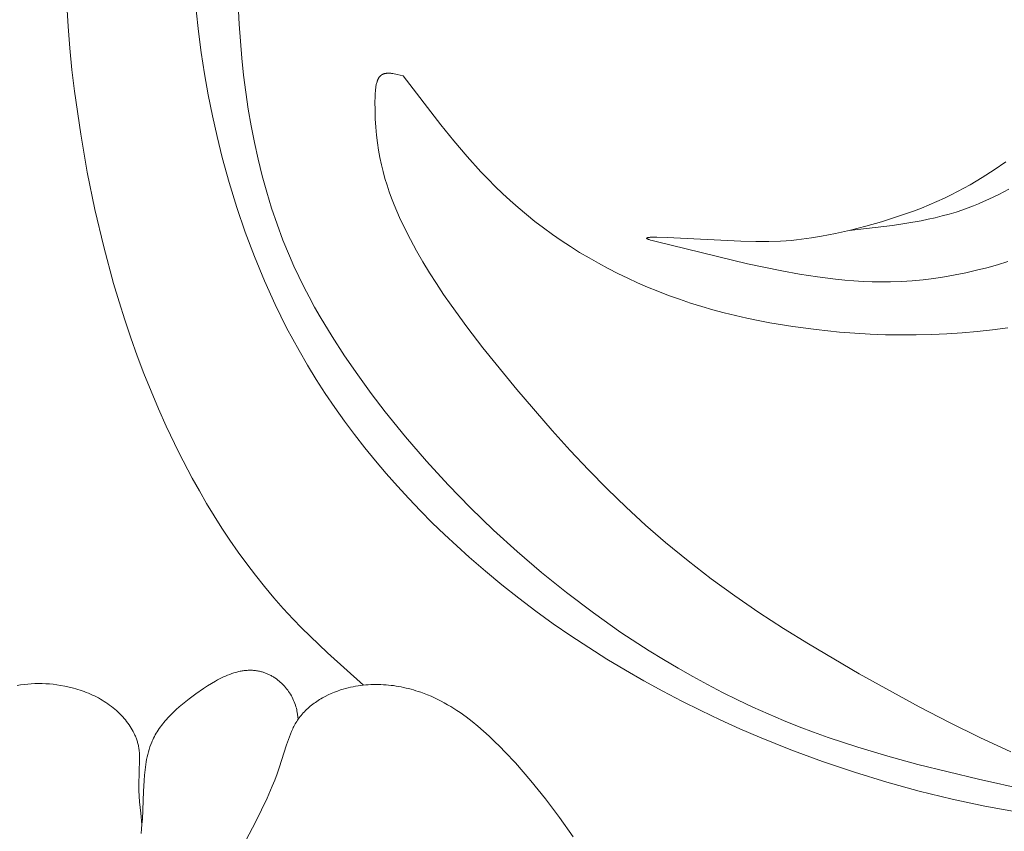
# Model space of a CAD drawing. Units: millimetres. Extents: x 4242 to 6242, y 1458 to 3458.
# Drawn here: x 5249 to 5279, y 2444 to 2469 of the extents above; entities that cross this region are included whole.
import ezdxf

# ---------------------------------------------------------------- set-up
doc = ezdxf.new("R2010")
doc.units = ezdxf.units.MM
doc.header["$MEASUREMENT"] = 0
doc.layers.get('0').update_dxf_attribs({"color": 163, "lineweight": 5})
doc.layers.add('Poliuretan_Stavros', color=161, linetype='Continuous', lineweight=5)

# ---------------------------------------------------------------- blocks, each defined once
blk = doc.blocks.new('NPU.VRS-013_768_149')
at = {"layer": 'Poliuretan_Stavros'}
for p, q in [((55.859, -85.225), (55.808, -84.182)), ((50.575, -84.628), (50.614, -85.292)), ((54.616, -85.446), (54.546, -84.794)), ((50.614, -85.292), (50.667, -85.955)), ((54.7, -86.096), (54.616, -85.446)), ((55.944, -86.269), (55.859, -85.225)), ((50.667, -85.955), (50.733, -86.619)), ((54.8, -86.744), (54.7, -86.096)), ((56, -86.79), (55.944, -86.269)), ((50.733, -86.619), (50.811, -87.28)), ((54.914, -87.39), (54.8, -86.744)), ((56.067, -87.31), (56, -86.79)), ((60.093, -86.993), (60.085, -87.019)), ((60.097, -86.981), (60.093, -86.993)), ((60.101, -86.969), (60.097, -86.981)), ((60.106, -86.957), (60.101, -86.969)), ((60.11, -86.945), (60.106, -86.957)), ((60.115, -86.934), (60.11, -86.945)), ((60.12, -86.923), (60.115, -86.934)), ((60.125, -86.912), (60.12, -86.923)), ((60.131, -86.901), (60.125, -86.912)), ((60.136, -86.891), (60.131, -86.901)), ((60.142, -86.881), (60.136, -86.891)), ((60.148, -86.871), (60.142, -86.881)), ((60.154, -86.862), (60.148, -86.871)), ((60.16, -86.852), (60.154, -86.862)), ((60.167, -86.844), (60.16, -86.852)), ((60.174, -86.835), (60.167, -86.844)), ((60.181, -86.827), (60.174, -86.835)), ((60.185, -86.823), (60.181, -86.827)), ((60.188, -86.819), (60.185, -86.823)), ((60.192, -86.815), (60.188, -86.819)), ((60.196, -86.811), (60.192, -86.815)), ((60.2, -86.807), (60.196, -86.811)), ((60.204, -86.804), (60.2, -86.807)), ((60.208, -86.8), (60.204, -86.804)), ((60.212, -86.797), (60.208, -86.8)), ((60.216, -86.793), (60.212, -86.797)), ((60.22, -86.79), (60.216, -86.793)), ((60.224, -86.787), (60.22, -86.79)), ((60.228, -86.784), (60.224, -86.787)), ((60.233, -86.781), (60.228, -86.784)), ((60.237, -86.778), (60.233, -86.781)), ((60.242, -86.775), (60.237, -86.778)), ((60.246, -86.772), (60.242, -86.775)), ((60.253, -86.768), (60.246, -86.772)), ((60.26, -86.765), (60.253, -86.768)), ((60.268, -86.761), (60.26, -86.765)), ((60.275, -86.758), (60.268, -86.761)), ((60.283, -86.754), (60.275, -86.758)), ((60.291, -86.751), (60.283, -86.754)), ((60.299, -86.749), (60.291, -86.751)), ((60.307, -86.746), (60.299, -86.749)), ((60.315, -86.744), (60.307, -86.746)), ((60.323, -86.741), (60.315, -86.744)), ((60.332, -86.739), (60.323, -86.741)), ((60.34, -86.738), (60.332, -86.739)), ((60.349, -86.736), (60.34, -86.738)), ((60.358, -86.734), (60.349, -86.736)), ((60.367, -86.733), (60.358, -86.734)), ((60.376, -86.732), (60.367, -86.733)), ((60.385, -86.731), (60.376, -86.732)), ((60.394, -86.73), (60.385, -86.731)), ((60.413, -86.729), (60.394, -86.73)), ((60.432, -86.728), (60.413, -86.729)), ((60.452, -86.728), (60.432, -86.728)), ((60.472, -86.729), (60.452, -86.728)), ((60.492, -86.73), (60.472, -86.729)), ((60.513, -86.731), (60.492, -86.73)), ((60.534, -86.733), (60.513, -86.731)), ((60.577, -86.738), (60.534, -86.733)), ((60.621, -86.745), (60.577, -86.738)), ((60.666, -86.753), (60.621, -86.745)), ((60.712, -86.762), (60.666, -86.753)), ((60.899, -86.805), (60.712, -86.762)), ((60.899, -86.805), (62.055, -88.313)), ((50.811, -87.28), (51.001, -88.597)), ((56.144, -87.828), (56.067, -87.31)), ((60.042, -87.277), (60.038, -87.34)), ((60.048, -87.216), (60.042, -87.277)), ((60.052, -87.186), (60.048, -87.216)), ((60.056, -87.156), (60.052, -87.186)), ((60.061, -87.127), (60.056, -87.156)), ((60.066, -87.099), (60.061, -87.127)), ((60.072, -87.072), (60.066, -87.099)), ((60.078, -87.045), (60.072, -87.072)), ((60.085, -87.019), (60.078, -87.045)), ((55.043, -88.033), (54.914, -87.39)), ((60.032, -87.469), (60.03, -87.598)), ((60.03, -87.598), (60.032, -87.868)), ((60.038, -87.34), (60.032, -87.469)), ((56.233, -88.343), (56.144, -87.828)), ((60.032, -87.868), (60.041, -88.129)), ((55.186, -88.674), (55.043, -88.033)), ((60.041, -88.129), (60.056, -88.381)), ((56.333, -88.856), (56.233, -88.343)), ((60.056, -88.381), (60.078, -88.626)), ((62.055, -88.313), (62.452, -88.803)), ((51.001, -88.597), (51.203, -89.761)), ((55.345, -89.311), (55.186, -88.674)), ((60.078, -88.626), (60.107, -88.863)), ((62.452, -88.803), (62.861, -89.283)), ((56.445, -89.366), (56.333, -88.856)), ((60.107, -88.863), (60.141, -89.093)), ((60.141, -89.093), (60.182, -89.317)), ((55.557, -90.083), (55.345, -89.311)), ((56.57, -89.872), (56.445, -89.366)), ((60.182, -89.317), (60.228, -89.535)), ((62.861, -89.283), (63.282, -89.75)), ((60.228, -89.535), (60.28, -89.749)), ((79.032, -89.691), (78.667, -89.926)), ((79.388, -89.447), (79.032, -89.691)), ((51.203, -89.761), (51.437, -90.913)), ((56.708, -90.374), (56.57, -89.872)), ((60.28, -89.749), (60.337, -89.958)), ((60.337, -89.958), (60.4, -90.163)), ((63.282, -89.75), (63.499, -89.977)), ((63.499, -89.977), (63.719, -90.201)), ((78.48, -90.039), (78.292, -90.149)), ((78.667, -89.926), (78.48, -90.039)), ((55.792, -90.848), (55.557, -90.083)), ((60.4, -90.163), (60.468, -90.365)), ((63.719, -90.201), (63.945, -90.419)), ((78.1, -90.257), (77.905, -90.361)), ((78.292, -90.149), (78.1, -90.257)), ((79.326, -90.367), (79.477, -90.284)), ((56.86, -90.871), (56.708, -90.374)), ((60.468, -90.365), (60.54, -90.564)), ((60.54, -90.564), (60.617, -90.762)), ((63.945, -90.419), (64.175, -90.633)), ((64.175, -90.633), (64.424, -90.853)), ((77.506, -90.559), (77.273, -90.665)), ((77.707, -90.462), (77.506, -90.559)), ((77.905, -90.361), (77.707, -90.462)), ((78.709, -90.669), (78.865, -90.598)), ((78.865, -90.598), (79.02, -90.525)), ((79.02, -90.525), (79.174, -90.447)), ((79.174, -90.447), (79.326, -90.367)), ((51.437, -90.913), (51.706, -92.054)), ((56.05, -91.606), (55.792, -90.848)), ((57.026, -91.362), (56.86, -90.871)), ((60.617, -90.762), (60.699, -90.958)), ((64.424, -90.853), (64.679, -91.067)), ((76.797, -90.865), (76.555, -90.958)), ((77.037, -90.767), (76.797, -90.865)), ((77.273, -90.665), (77.037, -90.767)), ((77.864, -90.988), (78.074, -90.919)), ((78.074, -90.919), (78.234, -90.862)), ((78.234, -90.862), (78.394, -90.801)), ((78.394, -90.801), (78.552, -90.737)), ((78.552, -90.737), (78.709, -90.669)), ((60.699, -90.958), (60.785, -91.152)), ((60.785, -91.152), (60.946, -91.494)), ((64.679, -91.067), (64.938, -91.275)), ((76.067, -91.13), (75.578, -91.285)), ((76.555, -90.958), (76.067, -91.13)), ((76.793, -91.254), (77.01, -91.21)), ((77.01, -91.21), (77.226, -91.161)), ((77.226, -91.161), (77.44, -91.108)), ((77.44, -91.108), (77.653, -91.051)), ((77.653, -91.051), (77.864, -90.988)), ((57.207, -91.848), (57.026, -91.362)), ((60.946, -91.494), (61.119, -91.835)), ((64.938, -91.275), (65.204, -91.477)), ((65.204, -91.477), (65.474, -91.673)), ((74.622, -91.542), (74.167, -91.644)), ((74.577, -91.552), (75.914, -91.397)), ((75.094, -91.422), (74.622, -91.542)), ((75.578, -91.285), (75.094, -91.422)), ((75.914, -91.397), (76.355, -91.332)), ((76.355, -91.332), (76.793, -91.254)), ((56.331, -92.355), (56.05, -91.606)), ((57.403, -92.328), (57.207, -91.848)), ((61.119, -91.835), (61.304, -92.174)), ((65.474, -91.673), (65.748, -91.863)), ((68.367, -91.788), (68.366, -91.789)), ((68.366, -91.789), (68.366, -91.79)), ((68.366, -91.79), (68.366, -91.791)), ((68.366, -91.791), (68.366, -91.792)), ((68.366, -91.792), (68.366, -91.793)), ((68.366, -91.793), (68.367, -91.795)), ((68.368, -91.786), (68.367, -91.787)), ((68.367, -91.787), (68.367, -91.788)), ((68.367, -91.795), (68.367, -91.796)), ((68.367, -91.796), (68.368, -91.797)), ((68.369, -91.785), (68.368, -91.786)), ((68.368, -91.797), (68.369, -91.798)), ((68.37, -91.784), (68.369, -91.785)), ((68.369, -91.798), (68.37, -91.799)), ((68.371, -91.783), (68.37, -91.784)), ((68.37, -91.799), (68.371, -91.801)), ((68.372, -91.782), (68.371, -91.783)), ((68.371, -91.801), (68.372, -91.802)), ((68.374, -91.781), (68.372, -91.782)), ((68.372, -91.802), (68.374, -91.803)), ((68.376, -91.78), (68.374, -91.781)), ((68.374, -91.803), (68.376, -91.805)), ((68.377, -91.779), (68.376, -91.78)), ((68.376, -91.805), (68.378, -91.806)), ((68.379, -91.779), (68.377, -91.779)), ((68.378, -91.806), (68.38, -91.807)), ((68.382, -91.778), (68.379, -91.779)), ((68.38, -91.807), (68.382, -91.809)), ((68.384, -91.777), (68.382, -91.778)), ((68.382, -91.809), (68.384, -91.81)), ((68.386, -91.776), (68.384, -91.777)), ((68.384, -91.81), (68.387, -91.812)), ((68.389, -91.775), (68.386, -91.776)), ((68.387, -91.812), (68.39, -91.813)), ((68.391, -91.775), (68.389, -91.775)), ((68.39, -91.813), (68.393, -91.815)), ((68.394, -91.774), (68.391, -91.775)), ((68.393, -91.815), (68.399, -91.818)), ((68.397, -91.773), (68.394, -91.774)), ((68.404, -91.772), (68.397, -91.773)), ((68.399, -91.818), (68.406, -91.821)), ((68.411, -91.771), (68.404, -91.772)), ((68.406, -91.821), (68.414, -91.824)), ((68.418, -91.77), (68.411, -91.771)), ((68.414, -91.824), (68.423, -91.828)), ((68.435, -91.767), (68.418, -91.77)), ((68.423, -91.828), (68.442, -91.835)), ((68.454, -91.766), (68.435, -91.767)), ((68.442, -91.835), (68.462, -91.841)), ((68.475, -91.764), (68.454, -91.766)), ((68.462, -91.841), (68.485, -91.848)), ((68.498, -91.763), (68.475, -91.764)), ((68.485, -91.848), (68.536, -91.863)), ((68.55, -91.761), (68.498, -91.763)), ((68.675, -91.76), (68.55, -91.761)), ((69, -91.769), (68.675, -91.76)), ((71.262, -91.882), (69, -91.769)), ((72.964, -91.842), (72.806, -91.858)), ((73.118, -91.825), (72.964, -91.842)), ((73.424, -91.782), (73.118, -91.825)), ((73.735, -91.729), (73.424, -91.782)), ((74.167, -91.644), (73.735, -91.729)), ((51.706, -92.054), (52.01, -93.183)), ((65.748, -91.863), (66.028, -92.047)), ((66.028, -92.047), (66.311, -92.225)), ((68.536, -91.863), (68.658, -91.896)), ((68.658, -91.896), (71.459, -92.575)), ((71.715, -91.892), (71.262, -91.882)), ((72.116, -91.892), (71.715, -91.892)), ((72.476, -91.88), (72.116, -91.892)), ((72.644, -91.87), (72.476, -91.88)), ((72.806, -91.858), (72.644, -91.87)), ((56.636, -93.095), (56.331, -92.355)), ((57.544, -92.649), (57.403, -92.328)), ((61.304, -92.174), (61.499, -92.512)), ((66.311, -92.225), (66.599, -92.396)), ((66.599, -92.396), (66.89, -92.561)), ((57.693, -92.967), (57.544, -92.649)), ((61.499, -92.512), (61.703, -92.849)), ((66.89, -92.561), (67.185, -92.72)), ((67.185, -92.72), (67.484, -92.872)), ((71.459, -92.575), (72.511, -92.796)), ((78.489, -92.777), (78.811, -92.696)), ((78.811, -92.696), (79.132, -92.607)), ((79.132, -92.607), (79.45, -92.511)), ((57.848, -93.282), (57.693, -92.967)), ((61.703, -92.849), (61.917, -93.184)), ((67.484, -92.872), (67.785, -93.018)), ((67.785, -93.018), (68.089, -93.158)), ((72.511, -92.796), (73.054, -92.894)), ((73.054, -92.894), (73.607, -92.979)), ((73.607, -92.979), (74.165, -93.048)), ((74.165, -93.048), (74.445, -93.076)), ((76.852, -93.065), (77.182, -93.025)), ((77.182, -93.025), (77.511, -92.975)), ((77.511, -92.975), (77.839, -92.918)), ((77.839, -92.918), (78.165, -92.851)), ((78.165, -92.851), (78.489, -92.777)), ((52.01, -93.183), (52.176, -93.743)), ((56.965, -93.823), (56.636, -93.095)), ((58.01, -93.594), (57.848, -93.282)), ((61.917, -93.184), (62.138, -93.518)), ((68.089, -93.158), (68.396, -93.291)), ((68.396, -93.291), (68.706, -93.417)), ((74.445, -93.076), (74.727, -93.099)), ((74.727, -93.099), (75.008, -93.116)), ((75.008, -93.116), (75.29, -93.127)), ((75.29, -93.127), (75.571, -93.132)), ((75.571, -93.132), (75.852, -93.13)), ((75.852, -93.13), (76.187, -93.118)), ((76.187, -93.118), (76.52, -93.096)), ((76.52, -93.096), (76.852, -93.065)), ((58.178, -93.903), (58.01, -93.594)), ((62.138, -93.518), (62.367, -93.85)), ((68.706, -93.417), (69.04, -93.546)), ((69.04, -93.546), (69.378, -93.667)), ((52.176, -93.743), (52.352, -94.299)), ((57.139, -94.183), (56.965, -93.823)), ((58.351, -94.209), (58.178, -93.903)), ((62.367, -93.85), (62.845, -94.508)), ((69.378, -93.667), (69.717, -93.781)), ((69.717, -93.781), (70.059, -93.888)), ((70.059, -93.888), (70.402, -93.988)), ((57.32, -94.54), (57.139, -94.183)), ((58.715, -94.812), (58.351, -94.209)), ((70.402, -93.988), (70.748, -94.08)), ((70.748, -94.08), (71.095, -94.167)), ((71.095, -94.167), (71.444, -94.247)), ((71.444, -94.247), (71.794, -94.32)), ((52.352, -94.299), (52.538, -94.852)), ((57.507, -94.893), (57.32, -94.54)), ((62.845, -94.508), (63.344, -95.158)), ((71.794, -94.32), (72.146, -94.387)), ((72.146, -94.387), (72.854, -94.504)), ((72.854, -94.504), (73.566, -94.598)), ((78.981, -94.604), (79.446, -94.54)), ((52.538, -94.852), (52.734, -95.402)), ((59.099, -95.405), (58.715, -94.812)), ((73.566, -94.598), (74.281, -94.67)), ((74.281, -94.67), (74.751, -94.707)), ((74.751, -94.707), (75.222, -94.734)), ((75.222, -94.734), (75.693, -94.753)), ((75.693, -94.753), (76.164, -94.761)), ((76.164, -94.761), (76.635, -94.761)), ((76.635, -94.761), (77.106, -94.75)), ((77.106, -94.75), (77.576, -94.729)), ((77.576, -94.729), (78.046, -94.698)), ((78.046, -94.698), (78.514, -94.656)), ((78.514, -94.656), (78.981, -94.604)), ((57.7, -95.242), (57.507, -94.893)), ((63.344, -95.158), (64.38, -96.43)), ((52.734, -95.402), (52.941, -95.947)), ((57.958, -95.687), (57.7, -95.242)), ((59.5, -95.986), (59.099, -95.405)), ((58.227, -96.125), (57.958, -95.687)), ((52.941, -95.947), (53.158, -96.489)), ((59.917, -96.557), (59.5, -95.986)), ((58.506, -96.558), (58.227, -96.125)), ((53.158, -96.489), (53.386, -97.028)), ((58.795, -96.984), (58.506, -96.558)), ((60.348, -97.118), (59.917, -96.557)), ((64.38, -96.43), (65.467, -97.691)), ((59.093, -97.403), (58.795, -96.984)), ((53.386, -97.028), (53.626, -97.562)), ((60.969, -97.885), (60.348, -97.118)), ((53.626, -97.562), (54.012, -98.364)), ((59.401, -97.816), (59.093, -97.403)), ((59.718, -98.223), (59.401, -97.816)), ((61.611, -98.632), (60.969, -97.885)), ((65.467, -97.691), (66.019, -98.302)), ((54.012, -98.364), (54.424, -99.155)), ((60.043, -98.623), (59.718, -98.223)), ((66.019, -98.302), (66.58, -98.899)), ((60.377, -99.017), (60.043, -98.623)), ((62.275, -99.358), (61.611, -98.632)), ((60.719, -99.404), (60.377, -99.017)), ((66.58, -98.899), (67.152, -99.482)), ((54.424, -99.155), (54.641, -99.544)), ((61.068, -99.784), (60.719, -99.404)), ((62.959, -100.064), (62.275, -99.358)), ((54.641, -99.544), (54.865, -99.93)), ((67.152, -99.482), (67.735, -100.049)), ((54.865, -99.93), (55.096, -100.311)), ((61.425, -100.158), (61.068, -99.784)), ((55.096, -100.311), (55.335, -100.687)), ((61.79, -100.524), (61.425, -100.158)), ((63.665, -100.748), (62.959, -100.064)), ((67.735, -100.049), (68.333, -100.6)), ((62.161, -100.884), (61.79, -100.524)), ((68.333, -100.6), (68.946, -101.134)), ((55.335, -100.687), (55.581, -101.059)), ((62.538, -101.237), (62.161, -100.884)), ((64.392, -101.411), (63.665, -100.748)), ((55.581, -101.059), (55.834, -101.424)), ((68.946, -101.134), (69.637, -101.697)), ((55.834, -101.424), (56.095, -101.784)), ((62.922, -101.583), (62.538, -101.237)), ((65.139, -102.051), (64.392, -101.411)), ((56.095, -101.784), (56.364, -102.137)), ((63.42, -102.014), (62.922, -101.583)), ((69.637, -101.697), (70.346, -102.241)), ((63.928, -102.433), (63.42, -102.014)), ((65.906, -102.669), (65.139, -102.051)), ((56.364, -102.137), (56.64, -102.484)), ((70.346, -102.241), (71.073, -102.766)), ((56.64, -102.484), (56.925, -102.824)), ((64.444, -102.841), (63.928, -102.433)), ((66.732, -103.292), (65.906, -102.669)), ((56.925, -102.824), (57.217, -103.156)), ((64.97, -103.237), (64.444, -102.841)), ((71.073, -102.766), (71.815, -103.274)), ((57.217, -103.156), (57.518, -103.481)), ((65.503, -103.622), (64.97, -103.237)), ((67.579, -103.888), (66.732, -103.292)), ((71.815, -103.274), (72.569, -103.765)), ((57.518, -103.481), (57.775, -103.747)), ((66.045, -103.995), (65.503, -103.622)), ((57.775, -103.747), (58.038, -104.007)), ((68.446, -104.454), (67.579, -103.888)), ((72.569, -103.765), (73.334, -104.242)), ((58.038, -104.007), (58.575, -104.517)), ((66.594, -104.357), (66.045, -103.995)), ((58.575, -104.517), (59.678, -105.507)), ((67.15, -104.708), (66.594, -104.357)), ((68.887, -104.726), (68.446, -104.454)), ((73.334, -104.242), (74.887, -105.158)), ((67.714, -105.047), (67.15, -104.708)), ((69.332, -104.99), (68.887, -104.726)), ((55.637, -105.154), (55.7, -105.134)), ((55.7, -105.134), (55.763, -105.115)), ((55.763, -105.115), (55.827, -105.098)), ((55.827, -105.098), (55.858, -105.091)), ((55.858, -105.091), (55.89, -105.084)), ((55.89, -105.084), (55.922, -105.078)), ((55.922, -105.078), (55.953, -105.072)), ((55.953, -105.072), (55.985, -105.067)), ((55.985, -105.067), (56.017, -105.063)), ((56.017, -105.063), (56.048, -105.059)), ((56.048, -105.059), (56.08, -105.056)), ((56.08, -105.056), (56.112, -105.054)), ((56.112, -105.054), (56.143, -105.052)), ((56.143, -105.052), (56.175, -105.051)), ((56.175, -105.051), (56.206, -105.051)), ((56.206, -105.051), (56.238, -105.051)), ((56.238, -105.051), (56.269, -105.053)), ((56.269, -105.053), (56.301, -105.054)), ((56.301, -105.054), (56.332, -105.057)), ((56.332, -105.057), (56.363, -105.06)), ((56.363, -105.06), (56.395, -105.065)), ((56.395, -105.065), (56.426, -105.07)), ((56.426, -105.07), (56.457, -105.075)), ((56.457, -105.075), (56.488, -105.082)), ((56.488, -105.082), (56.519, -105.089)), ((56.519, -105.089), (56.545, -105.096)), ((56.545, -105.096), (56.57, -105.103)), ((56.57, -105.103), (56.595, -105.111)), ((56.595, -105.111), (56.621, -105.119)), ((56.621, -105.119), (56.646, -105.128)), ((56.646, -105.128), (56.671, -105.137)), ((56.671, -105.137), (56.696, -105.147)), ((68.284, -105.375), (67.714, -105.047)), ((69.782, -105.245), (69.332, -104.99)), ((55.012, -105.455), (55.135, -105.384)), ((55.135, -105.384), (55.197, -105.35)), ((55.197, -105.35), (55.259, -105.317)), ((55.259, -105.317), (55.322, -105.286)), ((55.322, -105.286), (55.385, -105.256)), ((55.385, -105.256), (55.447, -105.228)), ((55.447, -105.228), (55.51, -105.202)), ((55.51, -105.202), (55.573, -105.177)), ((55.573, -105.177), (55.637, -105.154)), ((56.696, -105.147), (56.72, -105.158)), ((56.72, -105.158), (56.745, -105.168)), ((56.745, -105.168), (56.77, -105.18)), ((56.77, -105.18), (56.794, -105.192)), ((56.794, -105.192), (56.818, -105.204)), ((56.818, -105.204), (56.842, -105.217)), ((56.842, -105.217), (56.866, -105.23)), ((56.866, -105.23), (56.89, -105.244)), ((56.89, -105.244), (56.913, -105.258)), ((56.913, -105.258), (56.936, -105.272)), ((56.936, -105.272), (56.959, -105.287)), ((56.959, -105.287), (57.005, -105.319)), ((57.005, -105.319), (57.049, -105.351)), ((57.049, -105.351), (57.092, -105.386)), ((57.092, -105.386), (57.134, -105.422)), ((57.134, -105.422), (57.155, -105.44)), ((57.155, -105.44), (57.175, -105.459)), ((68.861, -105.691), (68.284, -105.375)), ((70.236, -105.492), (69.782, -105.245)), ((74.887, -105.158), (76.725, -106.169)), ((49.047, -105.52), (49.155, -105.502)), ((49.155, -105.502), (49.264, -105.486)), ((49.264, -105.486), (49.373, -105.474)), ((49.373, -105.474), (49.484, -105.466)), ((49.484, -105.466), (49.595, -105.461)), ((49.595, -105.461), (49.706, -105.459)), ((49.706, -105.459), (49.818, -105.46)), ((49.818, -105.46), (49.93, -105.465)), ((49.93, -105.465), (50.042, -105.472)), ((50.042, -105.472), (50.154, -105.483)), ((50.154, -105.483), (50.265, -105.497)), ((50.265, -105.497), (50.377, -105.514)), ((50.377, -105.514), (50.513, -105.539)), ((50.513, -105.539), (50.648, -105.568)), ((50.648, -105.568), (50.781, -105.601)), ((50.781, -105.601), (50.848, -105.62)), ((50.848, -105.62), (50.914, -105.64)), ((50.914, -105.64), (50.979, -105.66)), ((50.979, -105.66), (51.044, -105.682)), ((51.044, -105.682), (51.109, -105.706)), ((51.109, -105.706), (51.173, -105.73)), ((51.173, -105.73), (51.236, -105.756)), ((54.535, -105.773), (54.77, -105.609)), ((54.77, -105.609), (54.891, -105.53)), ((54.891, -105.53), (55.012, -105.455)), ((57.175, -105.459), (57.195, -105.478)), ((57.195, -105.478), (57.214, -105.498)), ((57.214, -105.498), (57.233, -105.517)), ((57.233, -105.517), (57.252, -105.538)), ((57.252, -105.538), (57.287, -105.577)), ((57.287, -105.577), (57.32, -105.618)), ((57.32, -105.618), (57.352, -105.659)), ((57.352, -105.659), (57.382, -105.702)), ((57.382, -105.702), (57.411, -105.745)), ((57.411, -105.745), (57.438, -105.79)), ((58.69, -105.765), (58.784, -105.725)), ((58.784, -105.725), (58.88, -105.689)), ((58.88, -105.689), (58.976, -105.655)), ((58.976, -105.655), (59.052, -105.632)), ((59.052, -105.632), (59.128, -105.61)), ((59.128, -105.61), (59.204, -105.59)), ((59.204, -105.59), (59.281, -105.572)), ((59.281, -105.572), (59.358, -105.555)), ((59.358, -105.555), (59.435, -105.541)), ((59.435, -105.541), (59.512, -105.528)), ((59.512, -105.528), (59.59, -105.517)), ((59.59, -105.517), (59.668, -105.508)), ((59.668, -105.508), (59.746, -105.5)), ((59.746, -105.5), (59.824, -105.494)), ((59.824, -105.494), (59.902, -105.49)), ((59.902, -105.49), (59.98, -105.488)), ((59.98, -105.488), (60.058, -105.487)), ((60.058, -105.487), (60.136, -105.487)), ((60.136, -105.487), (60.215, -105.49)), ((60.215, -105.49), (60.293, -105.494)), ((60.293, -105.494), (60.371, -105.499)), ((60.371, -105.499), (60.448, -105.506)), ((60.448, -105.506), (60.526, -105.515)), ((60.526, -105.515), (60.603, -105.524)), ((60.603, -105.524), (60.681, -105.536)), ((60.681, -105.536), (60.758, -105.549)), ((60.758, -105.549), (60.834, -105.563)), ((60.834, -105.563), (60.911, -105.579)), ((60.911, -105.579), (60.987, -105.596)), ((60.987, -105.596), (61.062, -105.614)), ((61.062, -105.614), (61.137, -105.634)), ((61.137, -105.634), (61.212, -105.655)), ((61.212, -105.655), (61.286, -105.678)), ((61.286, -105.678), (61.36, -105.701)), ((61.36, -105.701), (61.433, -105.726)), ((61.433, -105.726), (61.54, -105.765)), ((69.444, -105.996), (68.861, -105.691)), ((70.695, -105.731), (70.236, -105.492)), ((71.157, -105.96), (70.695, -105.731)), ((51.236, -105.756), (51.299, -105.783)), ((51.299, -105.783), (51.361, -105.811)), ((51.361, -105.811), (51.423, -105.84)), ((51.423, -105.84), (51.484, -105.87)), ((51.484, -105.87), (51.544, -105.902)), ((51.544, -105.902), (51.603, -105.935)), ((51.603, -105.935), (51.662, -105.969)), ((51.662, -105.969), (51.72, -106.005)), ((51.72, -106.005), (51.776, -106.042)), ((51.776, -106.042), (51.832, -106.08)), ((54.124, -106.09), (54.223, -106.009)), ((54.223, -106.009), (54.325, -105.93)), ((54.325, -105.93), (54.535, -105.773)), ((57.438, -105.79), (57.464, -105.835)), ((57.464, -105.835), (57.489, -105.881)), ((57.489, -105.881), (57.512, -105.927)), ((57.512, -105.927), (57.533, -105.975)), ((57.533, -105.975), (57.553, -106.022)), ((57.553, -106.022), (57.572, -106.071)), ((58.162, -106.066), (58.202, -106.037)), ((58.202, -106.037), (58.244, -106.008)), ((58.244, -106.008), (58.286, -105.98)), ((58.286, -105.98), (58.329, -105.953)), ((58.329, -105.953), (58.372, -105.927)), ((58.372, -105.927), (58.416, -105.902)), ((58.416, -105.902), (58.461, -105.877)), ((58.461, -105.877), (58.506, -105.853)), ((58.506, -105.853), (58.597, -105.807)), ((58.597, -105.807), (58.69, -105.765)), ((61.54, -105.765), (61.646, -105.807)), ((61.646, -105.807), (61.751, -105.851)), ((61.751, -105.851), (61.854, -105.898)), ((61.854, -105.898), (61.957, -105.947)), ((61.957, -105.947), (62.058, -105.999)), ((62.058, -105.999), (62.158, -106.052)), ((62.158, -106.052), (62.257, -106.108)), ((70.033, -106.29), (69.444, -105.996)), ((71.624, -106.181), (71.157, -105.96)), ((51.832, -106.08), (51.887, -106.119)), ((51.887, -106.119), (51.942, -106.16)), ((51.942, -106.16), (51.995, -106.202)), ((51.995, -106.202), (52.047, -106.245)), ((52.047, -106.245), (52.098, -106.29)), ((52.098, -106.29), (52.148, -106.335)), ((52.148, -106.335), (52.196, -106.383)), ((53.756, -106.427), (53.843, -106.34)), ((53.843, -106.34), (53.933, -106.256)), ((53.933, -106.256), (54.027, -106.172)), ((54.027, -106.172), (54.124, -106.09)), ((57.572, -106.071), (57.589, -106.12)), ((57.589, -106.12), (57.604, -106.169)), ((57.604, -106.169), (57.618, -106.219)), ((57.618, -106.219), (57.63, -106.269)), ((57.63, -106.269), (57.637, -106.304)), ((57.637, -106.304), (57.644, -106.339)), ((57.644, -106.339), (57.656, -106.41)), ((57.829, -106.362), (57.863, -106.326)), ((57.863, -106.326), (57.897, -106.291)), ((57.897, -106.291), (57.932, -106.257)), ((57.932, -106.257), (57.968, -106.223)), ((57.968, -106.223), (58.006, -106.19)), ((58.006, -106.19), (58.043, -106.158)), ((58.043, -106.158), (58.082, -106.127)), ((58.082, -106.127), (58.121, -106.096)), ((58.121, -106.096), (58.162, -106.066)), ((62.257, -106.108), (62.354, -106.166)), ((62.354, -106.166), (62.451, -106.226)), ((62.451, -106.226), (62.547, -106.288)), ((62.547, -106.288), (62.641, -106.352)), ((62.641, -106.352), (62.827, -106.484)), ((70.627, -106.573), (70.033, -106.29)), ((72.094, -106.392), (71.624, -106.181)), ((76.725, -106.169), (77.656, -106.65)), ((52.196, -106.383), (52.244, -106.431)), ((52.244, -106.431), (52.29, -106.481)), ((52.29, -106.481), (52.331, -106.528)), ((52.331, -106.528), (52.371, -106.575)), ((52.371, -106.575), (52.41, -106.624)), ((52.41, -106.624), (52.448, -106.674)), ((53.518, -106.697), (53.555, -106.651)), ((53.555, -106.651), (53.593, -106.605)), ((53.593, -106.605), (53.632, -106.56)), ((53.632, -106.56), (53.673, -106.515)), ((53.673, -106.515), (53.756, -106.427)), ((57.607, -106.66), (57.63, -106.624)), ((57.63, -106.624), (57.653, -106.588)), ((57.653, -106.588), (57.677, -106.552)), ((57.656, -106.41), (57.677, -106.552)), ((57.677, -106.552), (57.705, -106.513)), ((57.705, -106.513), (57.735, -106.474)), ((57.735, -106.474), (57.765, -106.436)), ((57.765, -106.436), (57.797, -106.399)), ((57.797, -106.399), (57.829, -106.362)), ((62.827, -106.484), (63.01, -106.623)), ((63.01, -106.623), (63.188, -106.769)), ((71.226, -106.845), (70.627, -106.573)), ((72.568, -106.593), (72.094, -106.392)), ((73.045, -106.785), (72.568, -106.593)), ((77.656, -106.65), (78.594, -107.113)), ((52.448, -106.674), (52.484, -106.724)), ((52.484, -106.724), (52.518, -106.776)), ((52.518, -106.776), (52.551, -106.828)), ((52.551, -106.828), (52.583, -106.881)), ((52.583, -106.881), (52.612, -106.935)), ((52.612, -106.935), (52.64, -106.99)), ((53.319, -106.985), (53.349, -106.936)), ((53.349, -106.936), (53.381, -106.887)), ((53.381, -106.887), (53.413, -106.839)), ((53.413, -106.839), (53.447, -106.791)), ((53.447, -106.791), (53.482, -106.744)), ((53.482, -106.744), (53.518, -106.697)), ((57.436, -107.009), (57.47, -106.929)), ((57.47, -106.929), (57.506, -106.85)), ((57.506, -106.85), (57.525, -106.811)), ((57.525, -106.811), (57.544, -106.773)), ((57.544, -106.773), (57.564, -106.735)), ((57.564, -106.735), (57.585, -106.697)), ((57.585, -106.697), (57.607, -106.66)), ((63.188, -106.769), (63.362, -106.919)), ((63.362, -106.919), (63.533, -107.074)), ((71.831, -107.105), (71.226, -106.845)), ((73.492, -106.954), (73.045, -106.785)), ((73.942, -107.115), (73.492, -106.954)), ((52.64, -106.99), (52.666, -107.045)), ((52.666, -107.045), (52.678, -107.073)), ((52.678, -107.073), (52.69, -107.101)), ((52.69, -107.101), (52.701, -107.129)), ((52.701, -107.129), (52.711, -107.158)), ((52.711, -107.158), (52.721, -107.186)), ((52.721, -107.186), (52.731, -107.215)), ((52.731, -107.215), (52.74, -107.244)), ((52.74, -107.244), (52.748, -107.272)), ((53.152, -107.332), (53.181, -107.26)), ((53.181, -107.26), (53.196, -107.225)), ((53.196, -107.225), (53.212, -107.189)), ((53.212, -107.189), (53.237, -107.137)), ((53.237, -107.137), (53.263, -107.086)), ((53.263, -107.086), (53.29, -107.035)), ((53.29, -107.035), (53.319, -106.985)), ((57.317, -107.34), (57.373, -107.172)), ((57.373, -107.172), (57.404, -107.09)), ((57.404, -107.09), (57.436, -107.009)), ((63.533, -107.074), (63.701, -107.233)), ((63.701, -107.233), (63.865, -107.395)), ((72.792, -107.492), (71.831, -107.105)), ((74.848, -107.414), (73.942, -107.115)), ((78.594, -107.113), (79.542, -107.555)), ((52.748, -107.272), (52.756, -107.302)), ((52.756, -107.302), (52.763, -107.331)), ((52.763, -107.331), (52.77, -107.363)), ((52.77, -107.363), (52.776, -107.395)), ((52.776, -107.395), (52.782, -107.427)), ((52.782, -107.427), (52.787, -107.459)), ((52.787, -107.459), (52.792, -107.492)), ((52.792, -107.492), (52.795, -107.524)), ((52.795, -107.524), (52.801, -107.59)), ((53.059, -107.632), (53.079, -107.555)), ((53.079, -107.555), (53.101, -107.48)), ((53.101, -107.48), (53.125, -107.406)), ((53.125, -107.406), (53.152, -107.332)), ((57.093, -108.042), (57.317, -107.34)), ((63.865, -107.395), (64.026, -107.561)), ((64.026, -107.561), (64.339, -107.897)), ((73.764, -107.852), (72.792, -107.492)), ((75.764, -107.688), (74.848, -107.414)), ((52.808, -107.788), (52.785, -108.568)), ((52.801, -107.59), (52.805, -107.656)), ((52.805, -107.656), (52.808, -107.722)), ((52.808, -107.722), (52.808, -107.788)), ((52.996, -107.945), (53.009, -107.865)), ((53.009, -107.865), (53.024, -107.787)), ((53.024, -107.787), (53.041, -107.709)), ((53.041, -107.709), (53.059, -107.632)), ((74.745, -108.183), (73.764, -107.852)), ((76.687, -107.94), (75.764, -107.688)), ((52.957, -108.269), (52.974, -108.106)), ((52.974, -108.106), (52.984, -108.025)), ((52.984, -108.025), (52.996, -107.945)), ((57.025, -108.233), (57.093, -108.042)), ((64.339, -107.897), (64.58, -108.167)), ((64.58, -108.167), (64.814, -108.44)), ((78.55, -108.397), (76.687, -107.94)), ((52.926, -108.77), (52.944, -108.435)), ((52.944, -108.435), (52.957, -108.269)), ((56.878, -108.608), (56.953, -108.421)), ((56.953, -108.421), (57.025, -108.233)), ((64.814, -108.44), (65.042, -108.717)), ((75.735, -108.486), (74.745, -108.183)), ((80.424, -108.818), (78.55, -108.397)), ((52.785, -108.568), (52.789, -108.743)), ((52.789, -108.743), (52.797, -108.918)), ((52.893, -109.617), (52.926, -108.77)), ((56.719, -108.976), (56.878, -108.608)), ((65.042, -108.717), (65.264, -108.997)), ((76.733, -108.76), (75.735, -108.486)), ((77.738, -109.004), (76.733, -108.76)), ((52.797, -108.918), (52.809, -109.092)), ((56.549, -109.338), (56.719, -108.976)), ((65.264, -108.997), (65.695, -109.569)), ((78.75, -109.22), (77.738, -109.004)), ((52.809, -109.092), (52.842, -109.439)), ((56.372, -109.696), (56.549, -109.338)), ((79.766, -109.406), (78.75, -109.22)), ((52.842, -109.439), (52.881, -109.785)), ((52.881, -109.785), (52.893, -109.617)), ((65.695, -109.569), (66.111, -110.162)), ((52.854, -110.059), (52.869, -109.922)), ((52.869, -109.922), (52.881, -109.785)), ((55.811, -110.752), (56.372, -109.696))]:
    blk.add_line(p, q, dxfattribs=at)

msp = doc.modelspace()

# ---------------------------------------------------------------- block references
msp.add_blockref('NPU.VRS-013_768_149', (5199.392, 2553.804))

doc.saveas('drawing.dxf')
